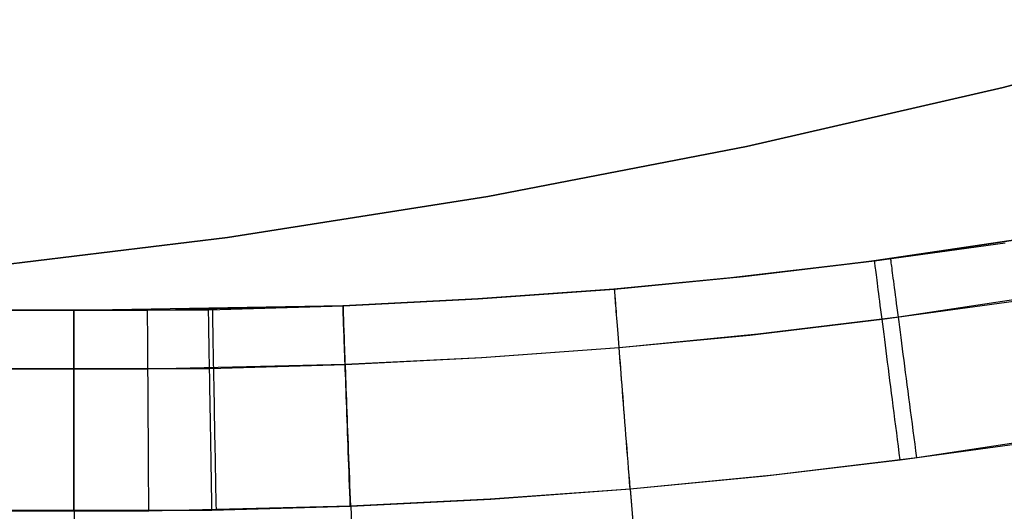
# Model space of a CAD drawing. Units: millimetres. Extents: x 1031 to 2631, y -647 to 105.
# Drawn here: x 2340 to 2342, y -333 to -332 of the extents above; entities that cross this region are included whole.
import ezdxf

# ---------------------------------------------------------------- set-up
doc = ezdxf.new("R2010")
doc.units = ezdxf.units.MM
doc.header["$MEASUREMENT"] = 0
doc.layers.add('FILLETD_LEG', color=3, linetype='Continuous')

msp = doc.modelspace()

# ---------------------------------------------------------------- linework, layer by layer
at = {"layer": 'FILLETD_LEG'}
for p, q in [((2342.3119, -332.0456, -416.6848), (2342.9467, -331.8765, -416.6848)), ((2342.9467, -331.8765, -516.7839), (2342.3119, -332.0456, -516.7839)), ((2342.3119, -332.0456, -466.7343), (2342.9467, -331.8765, -466.7343)), ((2341.6716, -332.1926, -416.6848), (2342.3119, -332.0456, -416.6848)), ((2342.3119, -332.0456, -516.7839), (2341.6716, -332.1926, -516.7839)), ((2341.6716, -332.1926, -466.7343), (2342.3119, -332.0456, -466.7343)), ((2341.0266, -332.3173, -416.6848), (2341.6716, -332.1926, -416.6848)), ((2341.6716, -332.1926, -516.7839), (2341.0266, -332.3173, -516.7839)), ((2341.0266, -332.3173, -466.7343), (2341.6716, -332.1926, -466.7343)), ((2340.3777, -332.4195, -416.6848), (2341.0266, -332.3173, -416.6848)), ((2341.0266, -332.3173, -516.7839), (2340.3777, -332.4195, -516.7839)), ((2340.3777, -332.4195, -466.7343), (2341.0266, -332.3173, -466.7343)), ((2342.6375, -332.3818, -520.4081), (2341.9722, -332.4802, -520.4081)), ((2342.6374, -332.382, -481.796), (2342.0313, -332.4727, -481.796)), ((2339.7256, -332.4991, -416.6848), (2340.3777, -332.4195, -416.6848)), ((2340.3777, -332.4195, -516.7839), (2339.7256, -332.4991, -516.7839)), ((2339.7256, -332.4991, -466.7343), (2340.3777, -332.4195, -466.7343)), ((2341.9909, -332.4778, -523.4896), (2342.3168, -332.4329, -523.4896)), ((2341.9722, -332.4802, -520.4081), (2341.6328, -332.5204, -520.4081)), ((2341.6639, -332.517, -523.4896), (2341.9909, -332.4778, -523.4896)), ((2342.0313, -332.4727, -481.796), (2341.684, -332.515, -481.796)), ((2341.991, -332.4781, -523.5067), (2341.9909, -332.4778, -523.4896)), ((2341.9911, -332.4789, -523.5238), (2341.991, -332.4781, -523.5067)), ((2341.9913, -332.4804, -523.5408), (2341.9911, -332.4789, -523.5238)), ((2341.9915, -332.4824, -523.5577), (2341.9913, -332.4804, -523.5408)), ((2341.9918, -332.485, -523.5746), (2341.9915, -332.4824, -523.5577)), ((2342.0314, -332.473, -481.7789), (2342.0313, -332.4727, -481.796)), ((2342.0315, -332.4739, -481.7619), (2342.0314, -332.473, -481.7789)), ((2342.0317, -332.4753, -481.7448), (2342.0315, -332.4739, -481.7619)), ((2342.032, -332.4774, -481.7279), (2342.0317, -332.4753, -481.7448)), ((2342.0323, -332.4799, -481.711), (2342.032, -332.4774, -481.7279)), ((2342.0327, -332.4831, -481.6943), (2342.0323, -332.4799, -481.711)), ((2341.9923, -332.4881, -523.5914), (2341.9918, -332.485, -523.5746)), ((2341.9927, -332.4919, -523.608), (2341.9923, -332.4881, -523.5914)), ((2341.9933, -332.4962, -523.6245), (2341.9927, -332.4919, -523.608)), ((2341.9939, -332.501, -523.6409), (2341.9933, -332.4962, -523.6245)), ((2341.9946, -332.5064, -523.6571), (2341.9939, -332.501, -523.6409)), ((2341.9954, -332.5123, -523.6731), (2341.9946, -332.5064, -523.6571)), ((2342.0332, -332.4868, -481.6776), (2342.0327, -332.4831, -481.6943)), ((2342.0338, -332.4911, -481.6611), (2342.0332, -332.4868, -481.6776)), ((2342.0344, -332.496, -481.6447), (2342.0338, -332.4911, -481.6611)), ((2342.0351, -332.5014, -481.6285), (2342.0344, -332.496, -481.6447)), ((2342.0359, -332.5073, -481.6126), (2342.0351, -332.5014, -481.6285)), ((2341.6328, -332.5204, -520.4081), (2341.3408, -332.5481, -520.4081)), ((2341.684, -332.515, -481.796), (2341.3428, -332.5481, -481.796)), ((2341.3429, -332.5479, -523.4896), (2341.6639, -332.517, -523.4896)), ((2341.9962, -332.5188, -523.6888), (2341.9954, -332.5123, -523.6731)), ((2341.9971, -332.5258, -523.7044), (2341.9962, -332.5188, -523.6888)), ((2341.9981, -332.5334, -523.7197), (2341.9971, -332.5258, -523.7044)), ((2342.0367, -332.5138, -481.5968), (2342.0359, -332.5073, -481.6126)), ((2342.0376, -332.5208, -481.5812), (2342.0367, -332.5138, -481.5968)), ((2342.0386, -332.5283, -481.5659), (2342.0376, -332.5208, -481.5812)), ((2342.0397, -332.5364, -481.5509), (2342.0386, -332.5283, -481.5659)), ((2342.6625, -332.5263, -481.4424), (2342.0504, -332.6179, -481.4424)), ((2341.3428, -332.5481, -481.796), (2341.0016, -332.5729, -481.796)), ((2341.3408, -332.5481, -520.4081), (2341.0019, -332.5727, -520.4081)), ((2341.0025, -332.5726, -523.4896), (2341.3429, -332.5479, -523.4896)), ((2341.3409, -332.548, -523.4896), (2341.3407, -332.5483, -481.796)), ((2341.3428, -332.5484, -481.7789), (2341.3428, -332.5481, -481.796)), ((2341.3429, -332.5493, -481.7619), (2341.3428, -332.5484, -481.7789)), ((2341.343, -332.5482, -523.5067), (2341.3429, -332.5479, -523.4896)), ((2341.343, -332.5507, -481.7448), (2341.3429, -332.5493, -481.7619)), ((2341.343, -332.549, -523.5238), (2341.343, -332.5482, -523.5067)), ((2341.3431, -332.5505, -523.5408), (2341.343, -332.549, -523.5238)), ((2341.3432, -332.5528, -481.7279), (2341.343, -332.5507, -481.7448)), ((2341.3433, -332.5525, -523.5577), (2341.3431, -332.5505, -523.5408)), ((2341.3434, -332.5554, -481.711), (2341.3432, -332.5528, -481.7279)), ((2341.3435, -332.5551, -523.5746), (2341.3433, -332.5525, -523.5577)), ((2341.3436, -332.5586, -481.6942), (2341.3434, -332.5554, -481.711)), ((2341.3437, -332.5583, -523.5914), (2341.3435, -332.5551, -523.5746)), ((2341.9991, -332.5414, -523.7347), (2341.9981, -332.5334, -523.7197)), ((2342.0002, -332.55, -523.7494), (2341.9991, -332.5414, -523.7347)), ((2342.0014, -332.559, -523.7639), (2342.0002, -332.55, -523.7494)), ((2342.0408, -332.5449, -481.5362), (2342.0397, -332.5364, -481.5509)), ((2342.042, -332.5539, -481.5218), (2342.0408, -332.5449, -481.5362)), ((2342.0432, -332.5635, -481.5076), (2342.042, -332.5539, -481.5218)), ((2341.0016, -332.5729, -481.796), (2340.6658, -332.5899, -481.796)), ((2341.0019, -332.5727, -520.4081), (2340.6659, -332.5897, -520.4081)), ((2340.6667, -332.5897, -523.4896), (2341.0025, -332.5726, -523.4896)), ((2341.3439, -332.5623, -481.6776), (2341.3436, -332.5586, -481.6942)), ((2341.344, -332.5621, -523.608), (2341.3437, -332.5583, -523.5914)), ((2341.3442, -332.5666, -481.6611), (2341.3439, -332.5623, -481.6776)), ((2341.3444, -332.5664, -523.6245), (2341.344, -332.5621, -523.608)), ((2341.3446, -332.5715, -481.6447), (2341.3442, -332.5666, -481.6611)), ((2341.3448, -332.5712, -523.6409), (2341.3444, -332.5664, -523.6245)), ((2341.345, -332.5769, -481.6285), (2341.3446, -332.5715, -481.6447)), ((2341.3452, -332.5767, -523.6571), (2341.3448, -332.5712, -523.6409)), ((2341.3455, -332.5829, -481.6125), (2341.345, -332.5769, -481.6285)), ((2341.3456, -332.5826, -523.6731), (2341.3452, -332.5767, -523.6571)), ((2342.0026, -332.5685, -523.778), (2342.0014, -332.559, -523.7639)), ((2342.0039, -332.5785, -523.7917), (2342.0026, -332.5685, -523.778)), ((2342.0052, -332.589, -523.8052), (2342.0039, -332.5785, -523.7917)), ((2342.0096, -332.623, -523.8432), (2342.3381, -332.5778, -523.8432)), ((2342.0445, -332.5735, -481.4939), (2342.0432, -332.5635, -481.5076)), ((2342.0459, -332.5839, -481.4804), (2342.0445, -332.5735, -481.4939)), ((2340.1787, -332.6014, -481.796), (2085.7543, -332.6019, -481.796)), ((2085.7544, -332.6016, -523.4896), (2340.3307, -332.5995, -523.4896)), ((2339.9953, -332.6018, -520.4081), (2085.7544, -332.6017, -520.4081)), ((2339.9953, -332.6018, -523.4896), (2339.9952, -332.602, -481.796)), ((2339.9952, -332.6023, -481.7789), (2339.9952, -332.602, -481.796)), ((2339.9952, -332.6032, -481.7619), (2339.9952, -332.6023, -481.7789)), ((2339.9952, -332.6046, -481.7448), (2339.9952, -332.6032, -481.7619)), ((2339.9952, -332.6067, -481.7279), (2339.9952, -332.6046, -481.7448)), ((2340.6659, -332.5897, -520.4081), (2339.9953, -332.6018, -520.4081)), ((2339.9953, -332.6021, -523.5067), (2339.9953, -332.6018, -523.4896)), ((2339.9953, -332.6029, -523.5237), (2339.9953, -332.6021, -523.5067)), ((2339.9953, -332.6044, -523.5408), (2339.9953, -332.6029, -523.5237)), ((2339.9953, -332.6064, -523.5577), (2339.9953, -332.6044, -523.5408)), ((2340.6658, -332.5899, -481.796), (2340.1787, -332.6014, -481.796)), ((2340.1787, -332.6017, -481.7789), (2340.1787, -332.6014, -481.796)), ((2340.1787, -332.6025, -481.7619), (2340.1787, -332.6017, -481.7789)), ((2340.1787, -332.604, -481.7448), (2340.1787, -332.6025, -481.7619)), ((2340.1787, -332.606, -481.7279), (2340.1787, -332.604, -481.7448)), ((2340.3307, -332.5995, -523.4896), (2340.6667, -332.5897, -523.4896)), ((2340.3307, -332.5998, -523.5071), (2340.3307, -332.5995, -523.4896)), ((2340.3307, -332.6007, -523.5245), (2340.3307, -332.5998, -523.5071)), ((2340.3307, -332.6022, -523.5419), (2340.3307, -332.6007, -523.5245)), ((2340.3308, -332.6043, -523.5592), (2340.3307, -332.6022, -523.5419)), ((2340.3308, -332.6071, -523.5765), (2340.3308, -332.6043, -523.5592)), ((2340.3409, -332.5998, -481.7789), (2340.3409, -332.5995, -481.796)), ((2340.341, -332.6007, -481.7619), (2340.3409, -332.5998, -481.7789)), ((2340.341, -332.6021, -481.7448), (2340.341, -332.6007, -481.7619)), ((2340.341, -332.6042, -481.7279), (2340.341, -332.6021, -481.7448)), ((2340.3411, -332.6068, -481.711), (2340.341, -332.6042, -481.7279)), ((2340.6659, -332.5897, -523.4896), (2340.6658, -332.5899, -481.796)), ((2340.6658, -332.5902, -481.7789), (2340.6658, -332.5899, -481.796)), ((2340.6658, -332.5911, -481.7619), (2340.6658, -332.5902, -481.7789)), ((2340.6659, -332.5926, -481.7448), (2340.6658, -332.5911, -481.7619)), ((2340.6659, -332.5946, -481.7279), (2340.6659, -332.5926, -481.7448)), ((2340.666, -332.5972, -481.711), (2340.6659, -332.5946, -481.7279)), ((2340.6662, -332.6004, -481.6942), (2340.666, -332.5972, -481.711)), ((2340.6663, -332.6041, -481.6776), (2340.6662, -332.6004, -481.6942)), ((2340.6664, -332.6085, -481.6611), (2340.6663, -332.6041, -481.6776)), ((2340.6667, -332.59, -523.5071), (2340.6667, -332.5897, -523.4896)), ((2340.6667, -332.5909, -523.5245), (2340.6667, -332.59, -523.5071)), ((2340.6667, -332.5924, -523.5419), (2340.6667, -332.5909, -523.5245)), ((2340.6668, -332.5945, -523.5592), (2340.6667, -332.5924, -523.5419)), ((2340.6669, -332.5973, -523.5765), (2340.6668, -332.5945, -523.5592)), ((2340.667, -332.6006, -523.5936), (2340.6669, -332.5973, -523.5765)), ((2340.6671, -332.6045, -523.6106), (2340.667, -332.6006, -523.5936)), ((2340.6672, -332.609, -523.6274), (2340.6671, -332.6045, -523.6106)), ((2341.346, -332.5894, -481.5968), (2341.3455, -332.5829, -481.6125)), ((2341.3462, -332.5892, -523.6888), (2341.3456, -332.5826, -523.6731)), ((2341.3466, -332.5964, -481.5812), (2341.346, -332.5894, -481.5968)), ((2341.3467, -332.5962, -523.7044), (2341.3462, -332.5892, -523.6888)), ((2341.3471, -332.604, -481.5659), (2341.3466, -332.5964, -481.5812)), ((2341.3473, -332.6038, -523.7197), (2341.3467, -332.5962, -523.7044)), ((2341.3478, -332.6121, -481.5509), (2341.3471, -332.604, -481.5659)), ((2341.3479, -332.6119, -523.7347), (2341.3473, -332.6038, -523.7197)), ((2342.0066, -332.5999, -523.8182), (2342.0052, -332.589, -523.8052)), ((2342.0081, -332.6112, -523.8309), (2342.0066, -332.5999, -523.8182)), ((2342.0473, -332.5948, -481.4674), (2342.0459, -332.5839, -481.4804)), ((2342.0488, -332.6062, -481.4547), (2342.0473, -332.5948, -481.4674)), ((2339.9952, -332.6093, -481.711), (2339.9952, -332.6067, -481.7279)), ((2339.9952, -332.6125, -481.6942), (2339.9952, -332.6093, -481.711)), ((2339.9952, -332.6162, -481.6776), (2339.9952, -332.6125, -481.6942)), ((2339.9952, -332.6206, -481.6611), (2339.9952, -332.6162, -481.6776)), ((2339.9952, -332.6254, -481.6447), (2339.9952, -332.6206, -481.6611)), ((2339.9952, -332.6309, -481.6285), (2339.9952, -332.6254, -481.6447)), ((2339.9953, -332.609, -523.5746), (2339.9953, -332.6064, -523.5577)), ((2339.9953, -332.6122, -523.5914), (2339.9953, -332.609, -523.5746)), ((2339.9953, -332.616, -523.608), (2339.9953, -332.6122, -523.5914)), ((2339.9953, -332.6203, -523.6245), (2339.9953, -332.616, -523.608)), ((2339.9953, -332.6252, -523.6409), (2339.9953, -332.6203, -523.6245)), ((2339.9953, -332.6306, -523.6571), (2339.9953, -332.6252, -523.6409)), ((2340.1788, -332.6087, -481.711), (2340.1787, -332.606, -481.7279)), ((2340.1788, -332.6118, -481.6942), (2340.1788, -332.6087, -481.711)), ((2340.1788, -332.6156, -481.6776), (2340.1788, -332.6118, -481.6942)), ((2340.1788, -332.6199, -481.6611), (2340.1788, -332.6156, -481.6776)), ((2340.1789, -332.6248, -481.6447), (2340.1788, -332.6199, -481.6611)), ((2340.1789, -332.6303, -481.6285), (2340.1789, -332.6248, -481.6447)), ((2340.3309, -332.6104, -523.5936), (2340.3308, -332.6071, -523.5765)), ((2340.3309, -332.6143, -523.6106), (2340.3309, -332.6104, -523.5936)), ((2340.331, -332.6188, -523.6274), (2340.3309, -332.6143, -523.6106)), ((2340.3311, -332.6239, -523.6441), (2340.331, -332.6188, -523.6274)), ((2340.3312, -332.6296, -523.6606), (2340.3311, -332.6239, -523.6441)), ((2340.3313, -332.6359, -523.6769), (2340.3312, -332.6296, -523.6606)), ((2340.3411, -332.61, -481.6942), (2340.3411, -332.6068, -481.711)), ((2340.3412, -332.6137, -481.6776), (2340.3411, -332.61, -481.6942)), ((2340.3413, -332.6181, -481.6611), (2340.3412, -332.6137, -481.6776)), ((2340.3414, -332.6229, -481.6447), (2340.3413, -332.6181, -481.6611)), ((2340.3415, -332.6284, -481.6285), (2340.3414, -332.6229, -481.6447)), ((2340.3416, -332.6344, -481.6125), (2340.3415, -332.6284, -481.6285)), ((2340.6666, -332.6133, -481.6447), (2340.6664, -332.6085, -481.6611)), ((2340.6668, -332.6188, -481.6285), (2340.6666, -332.6133, -481.6447)), ((2340.667, -332.6248, -481.6125), (2340.6668, -332.6188, -481.6285)), ((2340.6673, -332.6313, -481.5968), (2340.667, -332.6248, -481.6125)), ((2340.6674, -332.6141, -523.6441), (2340.6672, -332.609, -523.6274)), ((2340.6676, -332.6198, -523.6606), (2340.6674, -332.6141, -523.6441)), ((2340.6678, -332.6261, -523.6769), (2340.6676, -332.6198, -523.6606)), ((2340.668, -332.6329, -523.693), (2340.6678, -332.6261, -523.6769)), ((2341.3484, -332.6207, -481.5362), (2341.3478, -332.6121, -481.5509)), ((2341.3486, -332.6205, -523.7494), (2341.3479, -332.6119, -523.7347)), ((2341.3492, -332.6298, -481.5217), (2341.3484, -332.6207, -481.5362)), ((2341.3493, -332.6295, -523.7639), (2341.3486, -332.6205, -523.7494)), ((2341.35, -332.6391, -523.778), (2341.3493, -332.6295, -523.7639)), ((2341.68, -332.6626, -523.8432), (2342.0096, -332.623, -523.8432)), ((2342.0504, -332.6179, -481.4424), (2341.7002, -332.6606, -481.4424)), ((2342.0096, -332.623, -523.8432), (2342.0081, -332.6112, -523.8309)), ((2342.0112, -332.6352, -523.855), (2342.0096, -332.623, -523.8432)), ((2342.0504, -332.6179, -481.4424), (2342.0488, -332.6062, -481.4547)), ((2342.052, -332.6301, -481.4306), (2342.0504, -332.6179, -481.4424)), ((2339.9952, -332.6369, -481.6125), (2339.9952, -332.6309, -481.6285)), ((2339.9952, -332.6434, -481.5968), (2339.9952, -332.6369, -481.6125)), ((2339.9952, -332.6505, -481.5812), (2339.9952, -332.6434, -481.5968)), ((2339.9952, -332.6581, -481.5659), (2339.9952, -332.6505, -481.5812)), ((2339.9953, -332.6366, -523.6731), (2339.9953, -332.6306, -523.6571)), ((2339.9953, -332.6432, -523.6888), (2339.9953, -332.6366, -523.6731)), ((2339.9953, -332.6502, -523.7044), (2339.9953, -332.6432, -523.6888)), ((2339.9953, -332.6578, -523.7197), (2339.9953, -332.6502, -523.7044)), ((2340.1789, -332.6362, -481.6125), (2340.1789, -332.6303, -481.6285)), ((2340.179, -332.6428, -481.5968), (2340.1789, -332.6362, -481.6125)), ((2340.179, -332.6498, -481.5812), (2340.179, -332.6428, -481.5968)), ((2340.1791, -332.6574, -481.5659), (2340.179, -332.6498, -481.5812)), ((2340.3314, -332.6427, -523.693), (2340.3313, -332.6359, -523.6769)), ((2340.3315, -332.6501, -523.7088), (2340.3314, -332.6427, -523.693)), ((2340.3317, -332.658, -523.7244), (2340.3315, -332.6501, -523.7088)), ((2340.3417, -332.6409, -481.5968), (2340.3416, -332.6344, -481.6125)), ((2340.3418, -332.648, -481.5812), (2340.3417, -332.6409, -481.5968)), ((2340.342, -332.6556, -481.5659), (2340.3418, -332.648, -481.5812)), ((2340.6675, -332.6384, -481.5812), (2340.6673, -332.6313, -481.5968)), ((2340.6678, -332.646, -481.5659), (2340.6675, -332.6384, -481.5812)), ((2340.6681, -332.6541, -481.5509), (2340.6678, -332.646, -481.5659)), ((2340.6683, -332.6402, -523.7088), (2340.668, -332.6329, -523.693)), ((2340.6684, -332.6627, -481.5362), (2340.6681, -332.6541, -481.5509)), ((2340.6686, -332.6482, -523.7244), (2340.6683, -332.6402, -523.7088)), ((2340.6689, -332.6566, -523.7396), (2340.6686, -332.6482, -523.7244)), ((2341.3499, -332.6394, -481.5076), (2341.3492, -332.6298, -481.5217)), ((2341.3507, -332.6494, -481.4939), (2341.3499, -332.6394, -481.5076)), ((2341.3508, -332.6492, -523.7917), (2341.35, -332.6391, -523.778)), ((2341.3515, -332.6599, -481.4804), (2341.3507, -332.6494, -481.4939)), ((2341.3517, -332.6597, -523.8052), (2341.3508, -332.6492, -523.7917)), ((2342.0128, -332.6478, -523.8665), (2342.0112, -332.6352, -523.855)), ((2342.0145, -332.6607, -523.8775), (2342.0128, -332.6478, -523.8665)), ((2342.0536, -332.6427, -481.4191), (2342.052, -332.6301, -481.4306)), ((2342.0553, -332.6556, -481.4081), (2342.0536, -332.6427, -481.4191)), ((2339.9952, -332.6662, -481.5509), (2339.9952, -332.6581, -481.5659)), ((2339.9952, -332.6748, -481.5362), (2339.9952, -332.6662, -481.5509)), ((2339.9952, -332.6839, -481.5217), (2339.9952, -332.6748, -481.5362)), ((2339.9953, -332.6659, -523.7347), (2339.9953, -332.6578, -523.7197)), ((2339.9953, -332.6746, -523.7494), (2339.9953, -332.6659, -523.7347)), ((2339.9953, -332.6837, -523.7639), (2339.9953, -332.6746, -523.7494)), ((2340.1791, -332.6656, -481.5509), (2340.1791, -332.6574, -481.5659)), ((2340.1792, -332.6742, -481.5362), (2340.1791, -332.6656, -481.5509)), ((2340.1792, -332.6833, -481.5217), (2340.1792, -332.6742, -481.5362)), ((2340.3318, -332.6664, -523.7396), (2340.3317, -332.658, -523.7244)), ((2340.3319, -332.6754, -523.7546), (2340.3318, -332.6664, -523.7396)), ((2340.3321, -332.6849, -523.7692), (2340.3319, -332.6754, -523.7546)), ((2340.3421, -332.6637, -481.5509), (2340.342, -332.6556, -481.5659)), ((2340.3423, -332.6723, -481.5362), (2340.3421, -332.6637, -481.5509)), ((2340.3424, -332.6814, -481.5217), (2340.3423, -332.6723, -481.5362)), ((2340.6688, -332.6718, -481.5217), (2340.6684, -332.6627, -481.5362)), ((2340.6691, -332.6814, -481.5076), (2340.6688, -332.6718, -481.5217)), ((2340.6692, -332.6656, -523.7546), (2340.6689, -332.6566, -523.7396)), ((2340.6695, -332.6751, -523.7692), (2340.6692, -332.6656, -523.7546)), ((2340.6699, -332.6851, -523.7835), (2340.6695, -332.6751, -523.7692)), ((2341.3524, -332.6709, -481.4674), (2341.3515, -332.6599, -481.4804)), ((2341.3525, -332.6707, -523.8182), (2341.3517, -332.6597, -523.8052)), ((2341.3533, -332.6823, -481.4547), (2341.3524, -332.6709, -481.4674)), ((2341.3534, -332.6821, -523.8309), (2341.3525, -332.6707, -523.8182)), ((2341.7002, -332.6606, -481.4424), (2341.3542, -332.6941, -481.4424)), ((2341.3543, -332.6939, -523.8432), (2341.68, -332.6626, -523.8432)), ((2342.0162, -332.674, -523.888), (2342.0145, -332.6607, -523.8775)), ((2342.018, -332.6877, -523.8981), (2342.0162, -332.674, -523.888)), ((2342.057, -332.6689, -481.3976), (2342.0553, -332.6556, -481.4081)), ((2342.0588, -332.6826, -481.3875), (2342.057, -332.6689, -481.3976)), ((2339.9952, -332.6935, -481.5076), (2339.9952, -332.6839, -481.5217)), ((2339.9952, -332.7036, -481.4939), (2339.9952, -332.6935, -481.5076)), ((2339.9953, -332.6933, -523.778), (2339.9953, -332.6837, -523.7639)), ((2339.9953, -332.7034, -523.7917), (2339.9953, -332.6933, -523.778)), ((2339.9953, -332.7139, -523.8052), (2339.9953, -332.7034, -523.7917)), ((2340.1793, -332.6929, -481.5076), (2340.1792, -332.6833, -481.5217)), ((2340.1793, -332.703, -481.4939), (2340.1793, -332.6929, -481.5076)), ((2340.1794, -332.7135, -481.4804), (2340.1793, -332.703, -481.4939)), ((2340.3323, -332.6949, -523.7835), (2340.3321, -332.6849, -523.7692)), ((2340.3325, -332.7054, -523.7975), (2340.3323, -332.6949, -523.7835)), ((2340.3426, -332.691, -481.5076), (2340.3424, -332.6814, -481.5217)), ((2340.3428, -332.7011, -481.4939), (2340.3426, -332.691, -481.5076)), ((2340.343, -332.7116, -481.4804), (2340.3428, -332.7011, -481.4939)), ((2340.6695, -332.6915, -481.4939), (2340.6691, -332.6814, -481.5076)), ((2340.6699, -332.702, -481.4804), (2340.6695, -332.6915, -481.4939)), ((2340.6703, -332.6956, -523.7975), (2340.6699, -332.6851, -523.7835)), ((2340.6703, -332.713, -481.4674), (2340.6699, -332.702, -481.4804)), ((2340.6707, -332.7066, -523.811), (2340.6703, -332.6956, -523.7975)), ((2341.3542, -332.6941, -481.4424), (2341.0108, -332.7191, -481.4424)), ((2341.0118, -332.7188, -523.8432), (2341.3543, -332.6939, -523.8432)), ((2341.3542, -332.6941, -481.4424), (2341.3533, -332.6823, -481.4547)), ((2341.3543, -332.6939, -523.8432), (2341.3534, -332.6821, -523.8309)), ((2341.3551, -332.7064, -481.4306), (2341.3542, -332.6941, -481.4424)), ((2341.3553, -332.7061, -523.8551), (2341.3543, -332.6939, -523.8432)), ((2342.0198, -332.7017, -523.9077), (2342.018, -332.6877, -523.8981)), ((2342.0216, -332.716, -523.9168), (2342.0198, -332.7017, -523.9077)), ((2342.0607, -332.6966, -481.3779), (2342.0588, -332.6826, -481.3875)), ((2342.0625, -332.7109, -481.3688), (2342.0607, -332.6966, -481.3779)), ((2339.9952, -332.7142, -481.4804), (2339.9952, -332.7036, -481.4939)), ((2339.9952, -332.7252, -481.4674), (2339.9952, -332.7142, -481.4804)), ((2339.9952, -332.7366, -481.4547), (2339.9952, -332.7252, -481.4674)), ((2339.9953, -332.7249, -523.8182), (2339.9953, -332.7139, -523.8052)), ((2339.9953, -332.7364, -523.8309), (2339.9953, -332.7249, -523.8182)), ((2340.1795, -332.7245, -481.4674), (2340.1794, -332.7135, -481.4804)), ((2340.1795, -332.736, -481.4547), (2340.1795, -332.7245, -481.4674)), ((2340.3326, -332.7164, -523.811), (2340.3325, -332.7054, -523.7975)), ((2340.3328, -332.7279, -523.8242), (2340.3326, -332.7164, -523.811)), ((2340.333, -332.7398, -523.837), (2340.3328, -332.7279, -523.8242)), ((2340.3432, -332.7226, -481.4674), (2340.343, -332.7116, -481.4804)), ((2340.3434, -332.7341, -481.4547), (2340.3432, -332.7226, -481.4674)), ((2340.6707, -332.7244, -481.4547), (2340.6703, -332.713, -481.4674)), ((2340.6711, -332.718, -523.8242), (2340.6707, -332.7066, -523.811)), ((2340.6711, -332.7363, -481.4424), (2340.6707, -332.7244, -481.4547)), ((2340.6715, -332.7299, -523.837), (2340.6711, -332.718, -523.8242)), ((2341.0108, -332.7191, -481.4424), (2340.6711, -332.7363, -481.4424)), ((2340.6718, -332.736, -523.8432), (2341.0118, -332.7188, -523.8432)), ((2341.3561, -332.719, -481.4191), (2341.3551, -332.7064, -481.4306)), ((2341.3563, -332.7188, -523.8665), (2341.3553, -332.7061, -523.8551)), ((2341.3571, -332.732, -481.4081), (2341.3561, -332.719, -481.4191)), ((2341.3573, -332.7318, -523.8775), (2341.3563, -332.7188, -523.8665)), ((2342.0235, -332.7306, -523.9255), (2342.0216, -332.716, -523.9168)), ((2342.0644, -332.7255, -481.3602), (2342.0625, -332.7109, -481.3688)), ((2342.0664, -332.7404, -481.352), (2342.0644, -332.7255, -481.3602)), ((2340.1796, -332.7478, -481.4424), (2085.7543, -332.7483, -481.4424)), ((2085.7544, -332.7481, -523.8432), (2340.3331, -332.7459, -523.8432)), ((2339.9952, -332.7485, -481.4424), (2339.9952, -332.7366, -481.4547)), ((2339.9952, -332.7607, -481.4306), (2339.9952, -332.7485, -481.4424)), ((2339.9953, -332.7482, -523.8432), (2339.9953, -332.7364, -523.8309)), ((2339.9953, -332.7605, -523.855), (2339.9953, -332.7482, -523.8432)), ((2340.1796, -332.7478, -481.4424), (2340.1795, -332.736, -481.4547)), ((2340.6711, -332.7363, -481.4424), (2340.1796, -332.7478, -481.4424)), ((2340.1797, -332.7601, -481.4306), (2340.1796, -332.7478, -481.4424)), ((2340.3333, -332.7521, -523.8493), (2340.333, -332.7398, -523.837)), ((2340.3331, -332.7459, -523.8432), (2340.6718, -332.736, -523.8432)), ((2340.3335, -332.7649, -523.8612), (2340.3333, -332.7521, -523.8493)), ((2340.3436, -332.7459, -481.4424), (2340.3434, -332.7341, -481.4547)), ((2340.3438, -332.7582, -481.4306), (2340.3436, -332.7459, -481.4424)), ((2340.6715, -332.7486, -481.4306), (2340.6711, -332.7363, -481.4424)), ((2340.672, -332.7422, -523.8493), (2340.6715, -332.7299, -523.837)), ((2340.672, -332.7612, -481.4191), (2340.6715, -332.7486, -481.4306)), ((2340.6725, -332.755, -523.8612), (2340.672, -332.7422, -523.8493)), ((2341.3582, -332.7454, -481.3976), (2341.3571, -332.732, -481.4081)), ((2341.3583, -332.7452, -523.888), (2341.3573, -332.7318, -523.8775)), ((2341.3592, -332.7591, -481.3875), (2341.3582, -332.7454, -481.3976)), ((2341.3594, -332.7589, -523.8981), (2341.3583, -332.7452, -523.888)), ((2342.0254, -332.7455, -523.9336), (2342.0235, -332.7306, -523.9255)), ((2342.0274, -332.7607, -523.9412), (2342.0254, -332.7455, -523.9336)), ((2342.0684, -332.7556, -481.3444), (2342.0664, -332.7404, -481.352)), ((2339.9952, -332.7734, -481.4191), (2339.9952, -332.7607, -481.4306)), ((2339.9952, -332.7865, -481.4081), (2339.9952, -332.7734, -481.4191)), ((2339.9953, -332.7732, -523.8665), (2339.9953, -332.7605, -523.855)), ((2339.9953, -332.7862, -523.8775), (2339.9953, -332.7732, -523.8665)), ((2340.1798, -332.7728, -481.4191), (2340.1797, -332.7601, -481.4306)), ((2340.1798, -332.7858, -481.4081), (2340.1798, -332.7728, -481.4191)), ((2340.3337, -332.778, -523.8727), (2340.3335, -332.7649, -523.8612)), ((2340.3441, -332.7709, -481.4191), (2340.3438, -332.7582, -481.4306)), ((2340.3443, -332.7839, -481.4081), (2340.3441, -332.7709, -481.4191)), ((2340.6725, -332.7743, -481.4081), (2340.672, -332.7612, -481.4191)), ((2340.673, -332.7682, -523.8727), (2340.6725, -332.755, -523.8612)), ((2340.673, -332.7877, -481.3976), (2340.6725, -332.7743, -481.4081)), ((2340.6735, -332.7817, -523.8836), (2340.673, -332.7682, -523.8727)), ((2341.3603, -332.7732, -481.3779), (2341.3592, -332.7591, -481.3875)), ((2341.3605, -332.773, -523.9077), (2341.3594, -332.7589, -523.8981)), ((2341.3615, -332.7876, -481.3688), (2341.3603, -332.7732, -481.3779)), ((2341.3616, -332.7874, -523.9168), (2341.3605, -332.773, -523.9077)), ((2342.0293, -332.7761, -523.9482), (2342.0274, -332.7607, -523.9412)), ((2342.0314, -332.7917, -523.9548), (2342.0293, -332.7761, -523.9482)), ((2342.0704, -332.771, -481.3374), (2342.0684, -332.7556, -481.3444)), ((2342.0724, -332.7866, -481.3308), (2342.0704, -332.771, -481.3374)), ((2339.9952, -332.7999, -481.3976), (2339.9952, -332.7865, -481.4081)), ((2339.9952, -332.8137, -481.3875), (2339.9952, -332.7999, -481.3976)), ((2339.9953, -332.7997, -523.888), (2339.9953, -332.7862, -523.8775)), ((2339.9953, -332.8134, -523.8981), (2339.9953, -332.7997, -523.888)), ((2340.1799, -332.7993, -481.3976), (2340.1798, -332.7858, -481.4081)), ((2340.18, -332.813, -481.3875), (2340.1799, -332.7993, -481.3976)), ((2340.3339, -332.7916, -523.8836), (2340.3337, -332.778, -523.8727)), ((2340.3342, -332.8055, -523.8941), (2340.3339, -332.7916, -523.8836)), ((2340.3445, -332.7974, -481.3976), (2340.3443, -332.7839, -481.4081)), ((2340.3448, -332.8111, -481.3875), (2340.3445, -332.7974, -481.3976)), ((2340.6735, -332.8015, -481.3875), (2340.673, -332.7877, -481.3976)), ((2340.674, -332.7956, -523.8941), (2340.6735, -332.7817, -523.8836)), ((2340.674, -332.8156, -481.3779), (2340.6735, -332.8015, -481.3875)), ((2340.6745, -332.8099, -523.9041), (2340.674, -332.7956, -523.8941)), ((2341.3626, -332.8023, -481.3601), (2341.3615, -332.7876, -481.3688)), ((2341.3628, -332.8021, -523.9255), (2341.3616, -332.7874, -523.9168)), ((2342.0334, -332.8076, -523.9608), (2342.0314, -332.7917, -523.9548)), ((2342.0745, -332.8025, -481.3249), (2342.0724, -332.7866, -481.3308)), ((2339.9952, -332.8278, -481.3779), (2339.9952, -332.8137, -481.3875)), ((2339.9953, -332.8275, -523.9077), (2339.9953, -332.8134, -523.8981)), ((2340.1801, -332.8272, -481.3779), (2340.18, -332.813, -481.3875)), ((2340.3344, -332.8198, -523.9041), (2340.3342, -332.8055, -523.8941)), ((2340.3347, -332.8345, -523.9137), (2340.3344, -332.8198, -523.9041)), ((2340.3451, -332.8253, -481.3779), (2340.3448, -332.8111, -481.3875)), ((2340.3453, -332.8397, -481.3688), (2340.3451, -332.8253, -481.3779)), ((2340.6745, -332.83, -481.3688), (2340.674, -332.8156, -481.3779)), ((2340.6751, -332.8246, -523.9137), (2340.6745, -332.8099, -523.9041)), ((2340.6756, -332.8395, -523.9226), (2340.6751, -332.8246, -523.9137)), ((2341.3638, -332.8173, -481.352), (2341.3626, -332.8023, -481.3601)), ((2341.3639, -332.817, -523.9336), (2341.3628, -332.8021, -523.9255)), ((2341.365, -332.8325, -481.3444), (2341.3638, -332.8173, -481.352)), ((2341.3651, -332.8323, -523.9412), (2341.3639, -332.817, -523.9336)), ((2342.0355, -332.8236, -523.9662), (2342.0334, -332.8076, -523.9608)), ((2342.0376, -332.8399, -523.9711), (2342.0355, -332.8236, -523.9662)), ((2342.0766, -332.8185, -481.3194), (2342.0745, -332.8025, -481.3249)), ((2342.0787, -332.8347, -481.3145), (2342.0766, -332.8185, -481.3194)), ((2339.9951, -332.857, -481.3601), (2339.9952, -332.8422, -481.3688)), ((2339.9952, -332.8422, -481.3688), (2339.9952, -332.8278, -481.3779)), ((2339.9953, -332.842, -523.9168), (2339.9953, -332.8275, -523.9077)), ((2339.9953, -332.8567, -523.9255), (2339.9953, -332.842, -523.9168)), ((2340.1802, -332.8416, -481.3688), (2340.1801, -332.8272, -481.3779)), ((2340.1803, -332.8563, -481.3601), (2340.1802, -332.8416, -481.3688)), ((2340.3349, -332.8494, -523.9226), (2340.3347, -332.8345, -523.9137)), ((2340.3352, -332.8647, -523.9311), (2340.3349, -332.8494, -523.9226)), ((2340.3456, -332.8544, -481.3601), (2340.3453, -332.8397, -481.3688)), ((2340.675, -332.8447, -481.3601), (2340.6745, -332.83, -481.3688)), ((2340.6756, -332.8597, -481.352), (2340.675, -332.8447, -481.3601)), ((2340.6762, -332.8548, -523.9311), (2340.6756, -332.8395, -523.9226)), ((2341.3662, -332.848, -481.3374), (2341.365, -332.8325, -481.3444)), ((2341.3663, -332.8478, -523.9482), (2341.3651, -332.8323, -523.9412)), ((2341.3674, -332.8637, -481.3308), (2341.3662, -332.848, -481.3374)), ((2341.3675, -332.8635, -523.9548), (2341.3663, -332.8478, -523.9482)), ((2342.0397, -332.8562, -523.9754), (2342.0376, -332.8399, -523.9711)), ((2342.0809, -332.8511, -481.3102), (2342.0787, -332.8347, -481.3145)), ((2339.9951, -332.872, -481.352), (2339.9951, -332.857, -481.3601)), ((2339.9951, -332.8873, -481.3444), (2339.9951, -332.872, -481.352)), ((2339.9953, -332.8717, -523.9336), (2339.9953, -332.8567, -523.9255)), ((2339.9953, -332.887, -523.9412), (2339.9953, -332.8717, -523.9336)), ((2340.1804, -332.8713, -481.352), (2340.1803, -332.8563, -481.3601)), ((2340.1805, -332.8866, -481.3444), (2340.1804, -332.8713, -481.352)), ((2340.3354, -332.8802, -523.939), (2340.3352, -332.8647, -523.9311)), ((2340.3459, -332.8694, -481.352), (2340.3456, -332.8544, -481.3601)), ((2340.3461, -332.8847, -481.3444), (2340.3459, -332.8694, -481.352)), ((2340.6761, -332.875, -481.3444), (2340.6756, -332.8597, -481.352)), ((2340.6767, -332.8905, -481.3374), (2340.6761, -332.875, -481.3444)), ((2340.6768, -332.8703, -523.939), (2340.6762, -332.8548, -523.9311)), ((2340.6774, -332.8861, -523.9464), (2340.6768, -332.8703, -523.939)), ((2341.3686, -332.8797, -481.3248), (2341.3674, -332.8637, -481.3308)), ((2341.3688, -332.8794, -523.9608), (2341.3675, -332.8635, -523.9548)), ((2342.0418, -332.8728, -523.9792), (2342.0397, -332.8562, -523.9754)), ((2342.0439, -332.8894, -523.9824), (2342.0418, -332.8728, -523.9792)), ((2342.083, -332.8676, -481.3064), (2342.0809, -332.8511, -481.3102)), ((2342.0852, -332.8843, -481.3033), (2342.083, -332.8676, -481.3064)), ((2342.7232, -332.8746, -481.296), (2342.0962, -332.9685, -481.296)), ((2339.9951, -332.9028, -481.3374), (2339.9951, -332.8873, -481.3444)), ((2339.9953, -332.9026, -523.9482), (2339.9953, -332.887, -523.9412)), ((2340.1806, -332.9022, -481.3374), (2340.1805, -332.8866, -481.3444)), ((2340.3357, -332.896, -523.9464), (2340.3354, -332.8802, -523.939)), ((2340.336, -332.9121, -523.9532), (2340.3357, -332.896, -523.9464)), ((2340.3464, -332.9003, -481.3374), (2340.3461, -332.8847, -481.3444)), ((2340.6773, -332.9063, -481.3308), (2340.6767, -332.8905, -481.3374)), ((2340.678, -332.9022, -523.9532), (2340.6774, -332.8861, -523.9464)), ((2341.3699, -332.8958, -481.3194), (2341.3686, -332.8797, -481.3248)), ((2341.37, -332.8956, -523.9662), (2341.3688, -332.8794, -523.9608)), ((2341.3712, -332.9121, -481.3145), (2341.3699, -332.8958, -481.3194)), ((2341.3713, -332.9119, -523.9711), (2341.37, -332.8956, -523.9662)), ((2342.0461, -332.9061, -523.985), (2342.0439, -332.8894, -523.9824)), ((2342.0874, -332.901, -481.3006), (2342.0852, -332.8843, -481.3033)), ((2339.9951, -332.9186, -481.3308), (2339.9951, -332.9028, -481.3374)), ((2339.9951, -332.9346, -481.3248), (2339.9951, -332.9186, -481.3308)), ((2339.9953, -332.9183, -523.9548), (2339.9953, -332.9026, -523.9482)), ((2339.9953, -332.9343, -523.9608), (2339.9953, -332.9183, -523.9548)), ((2340.1806, -332.918, -481.3308), (2340.1806, -332.9022, -481.3374)), ((2340.1807, -332.9339, -481.3248), (2340.1806, -332.918, -481.3308)), ((2340.3363, -332.9284, -523.9595), (2340.336, -332.9121, -523.9532)), ((2340.3467, -332.916, -481.3308), (2340.3464, -332.9003, -481.3374)), ((2340.347, -332.932, -481.3248), (2340.3467, -332.916, -481.3308)), ((2340.6779, -332.9223, -481.3248), (2340.6773, -332.9063, -481.3308)), ((2340.6785, -332.9384, -481.3194), (2340.6779, -332.9223, -481.3248)), ((2340.6786, -332.9184, -523.9595), (2340.678, -332.9022, -523.9532)), ((2340.6792, -332.9349, -523.9652), (2340.6786, -332.9184, -523.9595)), ((2341.3725, -332.9286, -481.3102), (2341.3712, -332.9121, -481.3145)), ((2341.3726, -332.9283, -523.9754), (2341.3713, -332.9119, -523.9711)), ((2342.0483, -332.9229, -523.987), (2342.0461, -332.9061, -523.985)), ((2342.0504, -332.9398, -523.9885), (2342.0483, -332.9229, -523.987)), ((2342.0896, -332.9178, -481.2986), (2342.0874, -332.901, -481.3006)), ((2342.0918, -332.9347, -481.2971), (2342.0896, -332.9178, -481.2986)), ((2339.9951, -332.9508, -481.3194), (2339.9951, -332.9346, -481.3248)), ((2339.9953, -332.9505, -523.9662), (2339.9953, -332.9343, -523.9608)), ((2340.1808, -332.9501, -481.3194), (2340.1807, -332.9339, -481.3248)), ((2340.3365, -332.9449, -523.9652), (2340.3363, -332.9284, -523.9595)), ((2340.3368, -332.9616, -523.9703), (2340.3365, -332.9449, -523.9652)), ((2340.3473, -332.9482, -481.3194), (2340.347, -332.932, -481.3248)), ((2340.3476, -332.9646, -481.3145), (2340.3473, -332.9482, -481.3194)), ((2340.679, -332.9548, -481.3145), (2340.6785, -332.9384, -481.3194)), ((2340.6799, -332.9516, -523.9703), (2340.6792, -332.9349, -523.9652)), ((2341.3738, -332.9452, -481.3064), (2341.3725, -332.9286, -481.3102)), ((2341.3739, -332.9449, -523.9792), (2341.3726, -332.9283, -523.9754)), ((2341.3751, -332.9619, -481.3032), (2341.3738, -332.9452, -481.3064)), ((2341.3752, -332.9617, -523.9824), (2341.3739, -332.9449, -523.9792)), ((2342.0526, -332.9567, -523.9893), (2342.0504, -332.9398, -523.9885)), ((2342.0548, -332.9737, -523.9896), (2342.3896, -332.9276, -523.9896)), ((2342.094, -332.9516, -481.2963), (2342.0918, -332.9347, -481.2971)), ((2339.9951, -332.9671, -481.3145), (2339.9951, -332.9508, -481.3194)), ((2339.9951, -332.9836, -481.3102), (2339.9951, -332.9671, -481.3145)), ((2339.9953, -332.9669, -523.9711), (2339.9953, -332.9505, -523.9662)), ((2339.9953, -332.9834, -523.9754), (2339.9953, -332.9669, -523.9711)), ((2340.1809, -332.9665, -481.3145), (2340.1808, -332.9501, -481.3194)), ((2340.181, -332.983, -481.3102), (2340.1809, -332.9665, -481.3145)), ((2340.3371, -332.9784, -523.9748), (2340.3368, -332.9616, -523.9703)), ((2340.3479, -332.9811, -481.3102), (2340.3476, -332.9646, -481.3145)), ((2340.6796, -332.9713, -481.3102), (2340.679, -332.9548, -481.3145)), ((2340.6803, -332.9879, -481.3064), (2340.6796, -332.9713, -481.3102)), ((2340.6805, -332.9684, -523.9748), (2340.6799, -332.9516, -523.9703)), ((2340.6812, -332.9854, -523.9787), (2340.6805, -332.9684, -523.9748)), ((2341.3764, -332.9787, -481.3006), (2341.3751, -332.9619, -481.3032)), ((2341.3765, -332.9785, -523.985), (2341.3752, -332.9617, -523.9824)), ((2342.0962, -332.9685, -481.296), (2341.7394, -333.012, -481.296)), ((2342.0548, -332.9737, -523.9896), (2342.0526, -332.9567, -523.9893)), ((2342.0962, -332.9685, -481.296), (2342.094, -332.9516, -481.2963)), ((2339.9951, -333.0003, -481.3064), (2339.9951, -332.9836, -481.3102)), ((2339.9953, -333, -523.9792), (2339.9953, -332.9834, -523.9754)), ((2340.1812, -332.9997, -481.3064), (2340.181, -332.983, -481.3102)), ((2340.3374, -332.9954, -523.9787), (2340.3371, -332.9784, -523.9748)), ((2340.3377, -333.0126, -523.982), (2340.3374, -332.9954, -523.9787)), ((2340.3482, -332.9977, -481.3064), (2340.3479, -332.9811, -481.3102)), ((2340.3485, -333.0145, -481.3032), (2340.3482, -332.9977, -481.3064)), ((2340.6809, -333.0047, -481.3032), (2340.6803, -332.9879, -481.3064)), ((2340.6818, -333.0026, -523.982), (2340.6812, -332.9854, -523.9787)), ((2341.3777, -332.9956, -481.2986), (2341.3764, -332.9787, -481.3006)), ((2341.3778, -332.9954, -523.987), (2341.3765, -332.9785, -523.985)), ((2341.379, -333.0126, -481.2971), (2341.3777, -332.9956, -481.2986)), ((2341.3792, -333.0123, -523.9885), (2341.3778, -332.9954, -523.987)), ((2341.7187, -333.014, -523.9896), (2342.0548, -332.9737, -523.9896)), ((2339.9951, -333.0171, -481.3032), (2339.9951, -333.0003, -481.3064)), ((2339.9951, -333.0339, -481.3006), (2339.9951, -333.0171, -481.3032)), ((2339.9953, -333.0168, -523.9824), (2339.9953, -333, -523.9792)), ((2339.9953, -333.0337, -523.985), (2339.9953, -333.0168, -523.9824)), ((2340.1813, -333.0164, -481.3032), (2340.1812, -332.9997, -481.3064)), ((2340.1814, -333.0333, -481.3006), (2340.1813, -333.0164, -481.3032)), ((2340.338, -333.0298, -523.9848), (2340.3377, -333.0126, -523.982)), ((2340.3488, -333.0314, -481.3006), (2340.3485, -333.0145, -481.3032)), ((2340.6815, -333.0216, -481.3006), (2340.6809, -333.0047, -481.3032)), ((2340.6821, -333.0385, -481.2986), (2340.6815, -333.0216, -481.3006)), ((2340.6825, -333.0198, -523.9848), (2340.6818, -333.0026, -523.982)), ((2340.6832, -333.0371, -523.9869), (2340.6825, -333.0198, -523.9848)), ((2341.3803, -333.0296, -481.2963), (2341.379, -333.0126, -481.2971)), ((2341.3805, -333.0293, -523.9893), (2341.3792, -333.0123, -523.9885)), ((2341.7394, -333.012, -481.296), (2341.3817, -333.0466, -481.296)), ((2341.3818, -333.0464, -523.9896), (2341.7187, -333.014, -523.9896)), ((2339.9951, -333.0509, -481.2986), (2339.9951, -333.0339, -481.3006)), ((2339.9953, -333.0506, -523.987), (2339.9953, -333.0337, -523.985)), ((2340.1815, -333.0502, -481.2986), (2340.1814, -333.0333, -481.3006)), ((2340.3383, -333.0471, -523.9869), (2340.338, -333.0298, -523.9848)), ((2340.3491, -333.0483, -481.2986), (2340.3488, -333.0314, -481.3006)), ((2340.6827, -333.0555, -481.2971), (2340.6821, -333.0385, -481.2986)), ((2340.6838, -333.0545, -523.9884), (2340.6832, -333.0371, -523.9869)), ((2341.3817, -333.0466, -481.296), (2341.033, -333.0719, -481.296)), ((2341.034, -333.0716, -523.9896), (2341.3818, -333.0464, -523.9896)), ((2341.3817, -333.0466, -481.296), (2341.3803, -333.0296, -481.2963)), ((2341.3818, -333.0464, -523.9896), (2341.3805, -333.0293, -523.9893)), ((2341.3817, -333.0466, -481.296), (2342.1188, -342.0164, -481.296)), ((2341.3818, -333.0464, -523.9896), (2342.1189, -342.0161, -523.9897)), ((2339.9951, -333.0679, -481.2971), (2339.9951, -333.0509, -481.2986)), ((2339.9951, -333.0849, -481.2963), (2339.9951, -333.0679, -481.2971)), ((2339.9953, -333.0677, -523.9885), (2339.9953, -333.0506, -523.987)), ((2339.9953, -333.0847, -523.9893), (2339.9953, -333.0677, -523.9885)), ((2340.1816, -333.0673, -481.2971), (2340.1815, -333.0502, -481.2986)), ((2340.1817, -333.0843, -481.2963), (2340.1816, -333.0673, -481.2971)), ((2340.3386, -333.0645, -523.9884), (2340.3383, -333.0471, -523.9869)), ((2340.3389, -333.0819, -523.9893), (2340.3386, -333.0645, -523.9884)), ((2340.3494, -333.0653, -481.2971), (2340.3491, -333.0483, -481.2986)), ((2340.3497, -333.0824, -481.2963), (2340.3494, -333.0653, -481.2971)), ((2340.6833, -333.0725, -481.2963), (2340.6827, -333.0555, -481.2971)), ((2340.6845, -333.0719, -523.9893), (2340.6838, -333.0545, -523.9884)), ((2339.9951, -333.102, -481.296), (2339.9951, -333.0849, -481.2963)), ((2339.9953, -333.1018, -523.9896), (2339.9953, -333.0847, -523.9893)), ((2340.1818, -333.1014, -481.296), (2340.1817, -333.0843, -481.2963)), ((2340.684, -333.0896, -481.296), (2340.1818, -333.1014, -481.296)), ((2340.3392, -333.0994, -523.9896), (2340.3389, -333.0819, -523.9893)), ((2340.3392, -333.0994, -523.9896), (2340.6852, -333.0893, -523.9896)), ((2340.3501, -333.0994, -481.296), (2340.3497, -333.0824, -481.2963)), ((2340.684, -333.0896, -481.296), (2340.6833, -333.0725, -481.2963)), ((2341.033, -333.0719, -481.296), (2340.684, -333.0896, -481.296)), ((2340.6852, -333.0893, -523.9896), (2340.6845, -333.0719, -523.9893)), ((2340.685, -333.0896, -481.296), (2341.0316, -342.0829, -481.296)), ((2340.6852, -333.0893, -523.9896), (2341.034, -333.0716, -523.9896)), ((2340.6852, -333.0893, -523.9896), (2341.0318, -342.0826, -523.9897)), ((2340.1818, -333.1014, -481.296), (2085.7543, -333.1019, -481.296)), ((2085.7544, -333.1016, -523.9896), (2340.3392, -333.0994, -523.9896)), ((2339.9953, -333.1018, -523.9896), (2339.9944, -342.1018, -523.9897))]:
    msp.add_line(p, q, dxfattribs=at)

doc.saveas('drawing.dxf')
